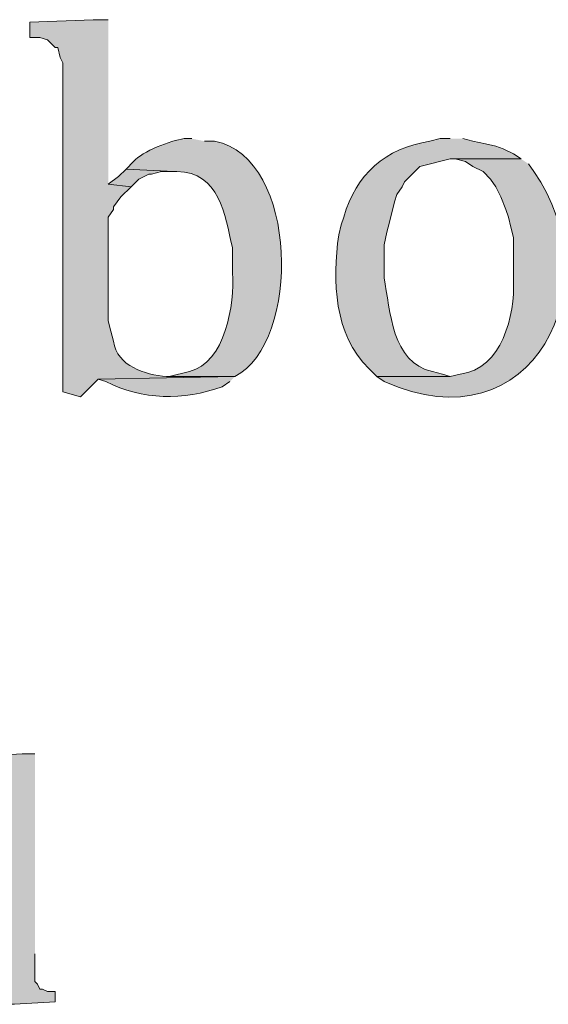
# Model space of a CAD drawing. Units: inches. Extents: x 0 to 210, y 0 to 297.
# Drawn here: x 98 to 102, y 22 to 30 of the extents above; entities that cross this region are included whole.
import ezdxf

# ---------------------------------------------------------------- set-up
doc = ezdxf.new("R2010")
doc.units = ezdxf.units.IN
doc.header["$MEASUREMENT"] = 0
doc.layers.add('Layer 1', color=7, linetype='Continuous')

# ---------------------------------------------------------------- blocks, each defined once
blk = doc.blocks.new('block 5')
at = {"layer": 'Layer 1', "true_color": 0xffffff}
h = blk.add_hatch(color=7, dxfattribs=at)
edge = h.paths.add_edge_path()
edge.add_spline(control_points=[(98.2768, 29.8521), (98.2768, 29.8521), (98.1498, 29.8521), (98.1498, 29.8521), (98.1498, 29.8521), (97.6207, 29.8309), (97.6207, 29.8309), (97.6207, 29.8309), (97.6207, 29.7039), (97.6207, 29.7039), (97.6207, 29.7039), (97.7053, 29.7039), (97.7053, 29.7039), (97.7053, 29.7039), (97.7688, 29.6827), (97.7688, 29.6827), (97.7688, 29.6827), (97.8323, 29.6192), (97.8323, 29.6192), (97.8323, 29.6192), (97.8535, 29.6192), (97.8535, 29.6192), (97.8535, 29.6192), (97.8747, 29.5346), (97.8747, 29.5346), (97.8747, 29.5346), (97.8958, 29.4922), (97.8958, 29.4922), (97.8958, 29.4922), (97.8958, 26.7406), (97.8958, 26.7406), (97.8958, 26.7406), (98.044, 26.6982), (98.044, 26.6982), (98.044, 26.6982), (98.1922, 26.8464), (98.1922, 26.8464), (98.1922, 26.8464), (99.3352, 26.8676), (99.3352, 26.8676), (99.3352, 26.8676), (98.7637, 26.8676), (98.7637, 26.8676), (98.5809, 26.8855), (98.3544, 26.9498), (98.3192, 27.1639), (98.3192, 27.1639), (98.298, 27.2486), (98.298, 27.2486), (98.298, 27.2486), (98.2768, 27.3332), (98.2768, 27.3332), (98.2768, 27.3332), (98.2768, 28.2011), (98.2768, 28.2011), (98.2768, 28.2011), (98.3192, 28.2646), (98.3192, 28.2646), (98.3192, 28.2646), (98.3192, 28.2857), (98.3192, 28.2857), (98.3192, 28.2857), (98.3827, 28.3704), (98.3827, 28.3704), (98.3827, 28.3704), (98.4673, 28.4551), (98.4673, 28.4551), (98.4673, 28.4551), (98.2768, 28.4762), (98.2768, 28.4762)], knot_values=[0, 0, 0, 0, 0.352778, 0.352778, 0.352778, 0.705556, 0.705556, 0.705556, 1.058333, 1.058333, 1.058333, 1.411111, 1.411111, 1.411111, 1.763889, 1.763889, 1.763889, 2.116667, 2.116667, 2.116667, 2.469444, 2.469444, 2.469444, 2.822222, 2.822222, 2.822222, 3.175, 3.175, 3.175, 3.527778, 3.527778, 3.527778, 3.880556, 3.880556, 3.880556, 4.233333, 4.233333, 4.233333, 4.586111, 4.586111, 4.586111, 4.938889, 4.938889, 4.938889, 5.291667, 5.291667, 5.291667, 5.644444, 5.644444, 5.644444, 5.997222, 5.997222, 5.997222, 6.35, 6.35, 6.35, 6.702778, 6.702778, 6.702778, 7.055556, 7.055556, 7.055556, 7.408333, 7.408333, 7.408333, 7.761111, 7.761111, 7.761111, 8.113889, 8.113889, 8.113889, 8.113889], degree=3, periodic=0)
edge.add_line((98.2768, 28.4762), (98.2768, 29.8521))
h = blk.add_hatch(color=7, dxfattribs=at)
edge = h.paths.add_edge_path()
edge.add_spline(control_points=[(98.9753, 28.8572), (98.9753, 28.8572), (98.9118, 28.8572), (98.9118, 28.8572), (98.7975, 28.8406), (98.5605, 28.7521), (98.4885, 28.6667), (98.4885, 28.6667), (98.425, 28.6032), (98.425, 28.6032), (98.425, 28.6032), (98.8272, 28.5821), (98.8272, 28.5821), (98.8272, 28.5821), (98.8483, 28.5821), (98.8483, 28.5821), (99.2117, 28.5775), (99.247, 28.2222), (99.314, 27.9471), (99.314, 27.9471), (99.314, 27.7354), (99.314, 27.7354), (99.3338, 27.474), (99.254, 26.9829), (98.9542, 26.9099), (98.9542, 26.9099), (98.7848, 26.8676), (98.7848, 26.8676), (98.7848, 26.8676), (99.3352, 26.8676), (99.3352, 26.8676), (99.8876, 27.1515), (99.8714, 28.7009), (99.1658, 28.8361), (99.1658, 28.8361), (99.0812, 28.8361), (99.0812, 28.8361)], knot_values=[0, 0, 0, 0, 0.352778, 0.352778, 0.352778, 0.705556, 0.705556, 0.705556, 1.058333, 1.058333, 1.058333, 1.411111, 1.411111, 1.411111, 1.763889, 1.763889, 1.763889, 2.116667, 2.116667, 2.116667, 2.469444, 2.469444, 2.469444, 2.822222, 2.822222, 2.822222, 3.175, 3.175, 3.175, 3.527778, 3.527778, 3.527778, 3.880556, 3.880556, 3.880556, 4.233333, 4.233333, 4.233333, 4.233333], degree=3, periodic=0)
edge.add_line((99.0812, 28.8361), (98.9753, 28.8572))
h = blk.add_hatch(color=7, dxfattribs=at)
edge = h.paths.add_edge_path()
edge.add_spline(control_points=[(101.1343, 28.8572), (101.1343, 28.8572), (101.0497, 28.8572), (101.0497, 28.8572), (101.0497, 28.8572), (100.965, 28.8361), (100.965, 28.8361), (100.5925, 28.7775), (100.3459, 28.5584), (100.2453, 28.2011), (100.2453, 28.2011), (100.2242, 28.1376), (100.2242, 28.1376), (100.2242, 28.1376), (100.203, 28.0529), (100.203, 28.0529), (100.1497, 27.6662), (100.1617, 27.2239), (100.457, 26.9311), (100.457, 26.9311), (100.5205, 26.8676), (100.5205, 26.8676), (100.5205, 26.8676), (101.1343, 26.8676), (101.1343, 26.8676), (101.1343, 26.8676), (101.0708, 26.8887), (101.0708, 26.8887), (101.0708, 26.8887), (100.9862, 26.9099), (100.9862, 26.9099), (100.6486, 26.9847), (100.6306, 27.4179), (100.584, 27.6931), (100.584, 27.6931), (100.584, 27.9682), (100.584, 27.9682), (100.584, 27.9682), (100.6052, 28.0741), (100.6052, 28.0741), (100.6052, 28.0741), (100.6263, 28.1587), (100.6263, 28.1587), (100.6263, 28.1587), (100.6687, 28.3281), (100.6687, 28.3281), (100.6687, 28.3281), (100.6898, 28.3916), (100.6898, 28.3916), (100.6898, 28.3916), (100.7322, 28.4551), (100.7322, 28.4551), (100.7322, 28.4551), (100.7533, 28.4974), (100.7533, 28.4974), (100.7533, 28.4974), (100.8803, 28.6244), (100.8803, 28.6244), (100.8803, 28.6244), (101.1343, 28.6879), (101.1343, 28.6879), (101.1343, 28.6879), (101.727, 28.6879), (101.727, 28.6879), (101.727, 28.6879), (101.6635, 28.7302), (101.6635, 28.7302), (101.6635, 28.7302), (101.5788, 28.7726), (101.5788, 28.7726), (101.5788, 28.7726), (101.5153, 28.7937), (101.5153, 28.7937), (101.5153, 28.7937), (101.4307, 28.8149), (101.4307, 28.8149), (101.4307, 28.8149), (101.3248, 28.8361), (101.3248, 28.8361), (101.3248, 28.8361), (101.2402, 28.8572), (101.2402, 28.8572)], knot_values=[0, 0, 0, 0, 0.352778, 0.352778, 0.352778, 0.705556, 0.705556, 0.705556, 1.058333, 1.058333, 1.058333, 1.411111, 1.411111, 1.411111, 1.763889, 1.763889, 1.763889, 2.116667, 2.116667, 2.116667, 2.469444, 2.469444, 2.469444, 2.822222, 2.822222, 2.822222, 3.175, 3.175, 3.175, 3.527778, 3.527778, 3.527778, 3.880556, 3.880556, 3.880556, 4.233333, 4.233333, 4.233333, 4.586111, 4.586111, 4.586111, 4.938889, 4.938889, 4.938889, 5.291667, 5.291667, 5.291667, 5.644444, 5.644444, 5.644444, 5.997222, 5.997222, 5.997222, 6.35, 6.35, 6.35, 6.702778, 6.702778, 6.702778, 7.055556, 7.055556, 7.055556, 7.408333, 7.408333, 7.408333, 7.761111, 7.761111, 7.761111, 8.113889, 8.113889, 8.113889, 8.466667, 8.466667, 8.466667, 8.819444, 8.819444, 8.819444, 9.172222, 9.172222, 9.172222, 9.525, 9.525, 9.525, 9.525], degree=3, periodic=0)
edge.add_line((101.2402, 28.8572), (101.1343, 28.8572))
h = blk.add_hatch(color=7, dxfattribs=at)
edge = h.paths.add_edge_path()
edge.add_spline(control_points=[(101.727, 28.6879), (101.727, 28.6879), (101.1343, 28.6879), (101.1343, 28.6879), (101.1343, 28.6879), (101.1767, 28.6879), (101.1767, 28.6879), (101.1767, 28.6879), (101.2613, 28.6667), (101.2613, 28.6667), (101.2613, 28.6667), (101.3248, 28.6244), (101.3248, 28.6244), (101.3248, 28.6244), (101.4095, 28.5821), (101.4095, 28.5821), (101.4095, 28.5821), (101.473, 28.5186), (101.473, 28.5186), (101.473, 28.5186), (101.5153, 28.4551), (101.5153, 28.4551), (101.5153, 28.4551), (101.5577, 28.3704), (101.5577, 28.3704), (101.5577, 28.3704), (101.6, 28.2646), (101.6, 28.2646), (101.6, 28.2646), (101.6212, 28.2011), (101.6212, 28.2011), (101.6212, 28.2011), (101.6423, 28.1164), (101.6423, 28.1164), (101.6423, 28.1164), (101.6635, 28.0317), (101.6635, 28.0317), (101.6635, 28.0317), (101.6635, 27.6719), (101.6635, 27.6719), (101.6794, 27.3844), (101.5654, 26.9282), (101.219, 26.8887), (101.219, 26.8887), (101.1343, 26.8676), (101.1343, 26.8676), (101.1343, 26.8676), (100.5205, 26.8676), (100.5205, 26.8676), (100.5205, 26.8676), (100.584, 26.8252), (100.584, 26.8252), (101.8346, 26.265), (102.4946, 27.6465), (101.8328, 28.5821), (101.8328, 28.5821), (101.7905, 28.6456), (101.7905, 28.6456)], knot_values=[0, 0, 0, 0, 0.352778, 0.352778, 0.352778, 0.705556, 0.705556, 0.705556, 1.058333, 1.058333, 1.058333, 1.411111, 1.411111, 1.411111, 1.763889, 1.763889, 1.763889, 2.116667, 2.116667, 2.116667, 2.469444, 2.469444, 2.469444, 2.822222, 2.822222, 2.822222, 3.175, 3.175, 3.175, 3.527778, 3.527778, 3.527778, 3.880556, 3.880556, 3.880556, 4.233333, 4.233333, 4.233333, 4.586111, 4.586111, 4.586111, 4.938889, 4.938889, 4.938889, 5.291667, 5.291667, 5.291667, 5.644444, 5.644444, 5.644444, 5.997222, 5.997222, 5.997222, 6.35, 6.35, 6.35, 6.702778, 6.702778, 6.702778, 6.702778], degree=3, periodic=0)
edge.add_line((101.7905, 28.6456), (101.727, 28.6879))
blk.add_hatch(color=7, dxfattribs=at).paths.add_polyline_path([(98.425, 28.6032), (98.3615, 28.5397), (98.2768, 28.4762), (98.4673, 28.4551), (98.5308, 28.5186), (98.6155, 28.5609), (98.6367, 28.5609), (98.7213, 28.5821), (98.8272, 28.5821)])
h = blk.add_hatch(color=7, dxfattribs=at)
edge = h.paths.add_edge_path()
edge.add_spline(control_points=[(99.3352, 26.8676), (99.3352, 26.8676), (98.1922, 26.8464), (98.1922, 26.8464), (98.1922, 26.8464), (98.2557, 26.8252), (98.2557, 26.8252), (98.564, 26.6711), (98.9009, 26.6647), (99.2293, 26.7829), (99.2293, 26.7829), (99.2928, 26.8252), (99.2928, 26.8252)], knot_values=[0, 0, 0, 0, 0.352778, 0.352778, 0.352778, 0.705556, 0.705556, 0.705556, 1.058333, 1.058333, 1.058333, 1.411111, 1.411111, 1.411111, 1.411111], degree=3, periodic=0)
edge.add_line((99.2928, 26.8252), (99.3352, 26.8676))
h = blk.add_hatch(color=7, dxfattribs=at)
edge = h.paths.add_edge_path()
edge.add_spline(control_points=[(97.663, 23.7137), (97.663, 23.7137), (97.5572, 23.7137), (97.5572, 23.7137), (97.5572, 23.7137), (97.2185, 23.6926), (97.2185, 23.6926), (97.2185, 23.6926), (97.2185, 23.6291), (97.2185, 23.6291), (97.2185, 23.6291), (97.282, 23.6079), (97.282, 23.6079), (97.282, 23.6079), (97.3667, 23.5656), (97.3667, 23.5656), (97.3667, 23.5656), (97.3878, 23.5021), (97.3878, 23.5021), (97.3878, 23.5021), (97.3878, 23.4597), (97.3878, 23.4597), (97.3878, 23.4597), (97.409, 23.3962), (97.409, 23.3962), (97.409, 23.3962), (97.409, 22.9729), (97.409, 22.9729), (97.409, 22.9729), (96.7528, 22.9729), (96.7528, 22.9729), (96.7528, 22.9729), (96.7105, 22.9517), (96.7105, 22.9517), (96.7105, 22.9517), (97.0915, 22.9306), (97.0915, 22.9306), (97.0915, 22.9306), (97.155, 22.9306), (97.155, 22.9306), (97.155, 22.9306), (97.1973, 22.9094), (97.1973, 22.9094), (97.1973, 22.9094), (97.2397, 22.9094), (97.2397, 22.9094), (97.2397, 22.9094), (97.3032, 22.8671), (97.3032, 22.8671), (97.3032, 22.8671), (97.3243, 22.8459), (97.3243, 22.8459), (97.3243, 22.8459), (97.3667, 22.7824), (97.3667, 22.7824), (97.3667, 22.7824), (97.3878, 22.7401), (97.3878, 22.7401), (97.3878, 22.7401), (97.3878, 22.6766), (97.3878, 22.6766), (97.3878, 22.6766), (97.409, 22.6342), (97.409, 22.6342), (97.409, 22.6342), (97.409, 22.5707), (97.409, 22.5707), (97.4005, 22.418), (97.4556, 22.1008), (97.3455, 21.9569), (97.3455, 21.9569), (97.3032, 21.8934), (97.3032, 21.8934), (97.3032, 21.8934), (97.2608, 21.8722), (97.2608, 21.8722), (97.2608, 21.8722), (97.4302, 21.8722), (97.4302, 21.8722), (97.4302, 21.8722), (97.409, 21.6182), (97.409, 21.6182), (97.409, 21.6182), (97.4937, 21.6182), (97.4937, 21.6182), (97.4937, 21.6182), (97.8323, 21.6394), (97.8323, 21.6394), (97.8323, 21.6394), (97.8323, 21.7241), (97.8323, 21.7241), (97.8323, 21.7241), (97.7688, 21.7241), (97.7688, 21.7241), (97.7688, 21.7241), (97.7265, 21.7452), (97.7265, 21.7452), (97.7265, 21.7452), (97.7053, 21.7452), (97.7053, 21.7452), (97.7053, 21.7452), (97.6842, 21.7876), (97.6842, 21.7876), (97.6842, 21.7876), (97.663, 21.8087), (97.663, 21.8087), (97.663, 21.8087), (97.663, 22.0416), (97.663, 22.0416)], knot_values=[0, 0, 0, 0, 0.352778, 0.352778, 0.352778, 0.705556, 0.705556, 0.705556, 1.058333, 1.058333, 1.058333, 1.411111, 1.411111, 1.411111, 1.763889, 1.763889, 1.763889, 2.116667, 2.116667, 2.116667, 2.469444, 2.469444, 2.469444, 2.822222, 2.822222, 2.822222, 3.175, 3.175, 3.175, 3.527778, 3.527778, 3.527778, 3.880556, 3.880556, 3.880556, 4.233333, 4.233333, 4.233333, 4.586111, 4.586111, 4.586111, 4.938889, 4.938889, 4.938889, 5.291667, 5.291667, 5.291667, 5.644444, 5.644444, 5.644444, 5.997222, 5.997222, 5.997222, 6.35, 6.35, 6.35, 6.702778, 6.702778, 6.702778, 7.055556, 7.055556, 7.055556, 7.408333, 7.408333, 7.408333, 7.761111, 7.761111, 7.761111, 8.113889, 8.113889, 8.113889, 8.466667, 8.466667, 8.466667, 8.819444, 8.819444, 8.819444, 9.172222, 9.172222, 9.172222, 9.525, 9.525, 9.525, 9.877778, 9.877778, 9.877778, 10.230556, 10.230556, 10.230556, 10.583333, 10.583333, 10.583333, 10.936111, 10.936111, 10.936111, 11.288889, 11.288889, 11.288889, 11.641667, 11.641667, 11.641667, 11.994444, 11.994444, 11.994444, 12.347222, 12.347222, 12.347222, 12.7, 12.7, 12.7, 12.7], degree=3, periodic=0)
edge.add_line((97.663, 22.0416), (97.663, 23.7137))
at = {"layer": 'Layer 1', "lineweight": 0}
blk.add_lwpolyline([(98.425, 28.6032), (98.3615, 28.5397), (98.2768, 28.4762), (98.4673, 28.4551), (98.5308, 28.5186), (98.6155, 28.5609), (98.6367, 28.5609), (98.7213, 28.5821), (98.8272, 28.5821)], dxfattribs=at)
for points, knots in [([(98.2768, 29.8521), (98.2768, 29.8521), (98.1498, 29.8521), (98.1498, 29.8521), (98.1498, 29.8521), (97.6207, 29.8309), (97.6207, 29.8309), (97.6207, 29.8309), (97.6207, 29.7039), (97.6207, 29.7039), (97.6207, 29.7039), (97.7053, 29.7039), (97.7053, 29.7039), (97.7053, 29.7039), (97.7688, 29.6827), (97.7688, 29.6827), (97.7688, 29.6827), (97.8323, 29.6192), (97.8323, 29.6192), (97.8323, 29.6192), (97.8535, 29.6192), (97.8535, 29.6192), (97.8535, 29.6192), (97.8747, 29.5346), (97.8747, 29.5346), (97.8747, 29.5346), (97.8958, 29.4922), (97.8958, 29.4922), (97.8958, 29.4922), (97.8958, 26.7406), (97.8958, 26.7406), (97.8958, 26.7406), (98.044, 26.6982), (98.044, 26.6982), (98.044, 26.6982), (98.1922, 26.8464), (98.1922, 26.8464), (98.1922, 26.8464), (99.3352, 26.8676), (99.3352, 26.8676), (99.3352, 26.8676), (98.7637, 26.8676), (98.7637, 26.8676), (98.5809, 26.8855), (98.3544, 26.9498), (98.3192, 27.1639), (98.3192, 27.1639), (98.298, 27.2486), (98.298, 27.2486), (98.298, 27.2486), (98.2768, 27.3332), (98.2768, 27.3332), (98.2768, 27.3332), (98.2768, 28.2011), (98.2768, 28.2011), (98.2768, 28.2011), (98.3192, 28.2646), (98.3192, 28.2646), (98.3192, 28.2646), (98.3192, 28.2857), (98.3192, 28.2857), (98.3192, 28.2857), (98.3827, 28.3704), (98.3827, 28.3704), (98.3827, 28.3704), (98.4673, 28.4551), (98.4673, 28.4551), (98.4673, 28.4551), (98.2768, 28.4762), (98.2768, 28.4762)], [0, 0, 0, 0, 1, 1, 1, 2, 2, 2, 3, 3, 3, 4, 4, 4, 5, 5, 5, 6, 6, 6, 7, 7, 7, 8, 8, 8, 9, 9, 9, 10, 10, 10, 11, 11, 11, 12, 12, 12, 13, 13, 13, 14, 14, 14, 15, 15, 15, 16, 16, 16, 17, 17, 17, 18, 18, 18, 19, 19, 19, 20, 20, 20, 21, 21, 21, 22, 22, 22, 23, 23, 23, 23]), ([(98.9753, 28.8572), (98.9753, 28.8572), (98.9118, 28.8572), (98.9118, 28.8572), (98.7975, 28.8406), (98.5605, 28.7521), (98.4885, 28.6667), (98.4885, 28.6667), (98.425, 28.6032), (98.425, 28.6032), (98.425, 28.6032), (98.8272, 28.5821), (98.8272, 28.5821), (98.8272, 28.5821), (98.8483, 28.5821), (98.8483, 28.5821), (99.2117, 28.5775), (99.247, 28.2222), (99.314, 27.9471), (99.314, 27.9471), (99.314, 27.7354), (99.314, 27.7354), (99.3338, 27.474), (99.254, 26.9829), (98.9542, 26.9099), (98.9542, 26.9099), (98.7848, 26.8676), (98.7848, 26.8676), (98.7848, 26.8676), (99.3352, 26.8676), (99.3352, 26.8676), (99.8876, 27.1515), (99.8714, 28.7009), (99.1658, 28.8361), (99.1658, 28.8361), (99.0812, 28.8361), (99.0812, 28.8361)], [0, 0, 0, 0, 1, 1, 1, 2, 2, 2, 3, 3, 3, 4, 4, 4, 5, 5, 5, 6, 6, 6, 7, 7, 7, 8, 8, 8, 9, 9, 9, 10, 10, 10, 11, 11, 11, 12, 12, 12, 12]), ([(101.1343, 28.8572), (101.1343, 28.8572), (101.0497, 28.8572), (101.0497, 28.8572), (101.0497, 28.8572), (100.965, 28.8361), (100.965, 28.8361), (100.5925, 28.7775), (100.3459, 28.5584), (100.2453, 28.2011), (100.2453, 28.2011), (100.2242, 28.1376), (100.2242, 28.1376), (100.2242, 28.1376), (100.203, 28.0529), (100.203, 28.0529), (100.1497, 27.6662), (100.1617, 27.2239), (100.457, 26.9311), (100.457, 26.9311), (100.5205, 26.8676), (100.5205, 26.8676), (100.5205, 26.8676), (101.1343, 26.8676), (101.1343, 26.8676), (101.1343, 26.8676), (101.0708, 26.8887), (101.0708, 26.8887), (101.0708, 26.8887), (100.9862, 26.9099), (100.9862, 26.9099), (100.6486, 26.9847), (100.6306, 27.4179), (100.584, 27.6931), (100.584, 27.6931), (100.584, 27.9682), (100.584, 27.9682), (100.584, 27.9682), (100.6052, 28.0741), (100.6052, 28.0741), (100.6052, 28.0741), (100.6263, 28.1587), (100.6263, 28.1587), (100.6263, 28.1587), (100.6687, 28.3281), (100.6687, 28.3281), (100.6687, 28.3281), (100.6898, 28.3916), (100.6898, 28.3916), (100.6898, 28.3916), (100.7322, 28.4551), (100.7322, 28.4551), (100.7322, 28.4551), (100.7533, 28.4974), (100.7533, 28.4974), (100.7533, 28.4974), (100.8803, 28.6244), (100.8803, 28.6244), (100.8803, 28.6244), (101.1343, 28.6879), (101.1343, 28.6879), (101.1343, 28.6879), (101.727, 28.6879), (101.727, 28.6879), (101.727, 28.6879), (101.6635, 28.7302), (101.6635, 28.7302), (101.6635, 28.7302), (101.5788, 28.7726), (101.5788, 28.7726), (101.5788, 28.7726), (101.5153, 28.7937), (101.5153, 28.7937), (101.5153, 28.7937), (101.4307, 28.8149), (101.4307, 28.8149), (101.4307, 28.8149), (101.3248, 28.8361), (101.3248, 28.8361), (101.3248, 28.8361), (101.2402, 28.8572), (101.2402, 28.8572)], [0, 0, 0, 0, 1, 1, 1, 2, 2, 2, 3, 3, 3, 4, 4, 4, 5, 5, 5, 6, 6, 6, 7, 7, 7, 8, 8, 8, 9, 9, 9, 10, 10, 10, 11, 11, 11, 12, 12, 12, 13, 13, 13, 14, 14, 14, 15, 15, 15, 16, 16, 16, 17, 17, 17, 18, 18, 18, 19, 19, 19, 20, 20, 20, 21, 21, 21, 22, 22, 22, 23, 23, 23, 24, 24, 24, 25, 25, 25, 26, 26, 26, 27, 27, 27, 27]), ([(101.727, 28.6879), (101.727, 28.6879), (101.1343, 28.6879), (101.1343, 28.6879), (101.1343, 28.6879), (101.1767, 28.6879), (101.1767, 28.6879), (101.1767, 28.6879), (101.2613, 28.6667), (101.2613, 28.6667), (101.2613, 28.6667), (101.3248, 28.6244), (101.3248, 28.6244), (101.3248, 28.6244), (101.4095, 28.5821), (101.4095, 28.5821), (101.4095, 28.5821), (101.473, 28.5186), (101.473, 28.5186), (101.473, 28.5186), (101.5153, 28.4551), (101.5153, 28.4551), (101.5153, 28.4551), (101.5577, 28.3704), (101.5577, 28.3704), (101.5577, 28.3704), (101.6, 28.2646), (101.6, 28.2646), (101.6, 28.2646), (101.6212, 28.2011), (101.6212, 28.2011), (101.6212, 28.2011), (101.6423, 28.1164), (101.6423, 28.1164), (101.6423, 28.1164), (101.6635, 28.0317), (101.6635, 28.0317), (101.6635, 28.0317), (101.6635, 27.6719), (101.6635, 27.6719), (101.6794, 27.3844), (101.5654, 26.9282), (101.219, 26.8887), (101.219, 26.8887), (101.1343, 26.8676), (101.1343, 26.8676), (101.1343, 26.8676), (100.5205, 26.8676), (100.5205, 26.8676), (100.5205, 26.8676), (100.584, 26.8252), (100.584, 26.8252), (101.8346, 26.265), (102.4946, 27.6465), (101.8328, 28.5821), (101.8328, 28.5821), (101.7905, 28.6456), (101.7905, 28.6456)], [0, 0, 0, 0, 1, 1, 1, 2, 2, 2, 3, 3, 3, 4, 4, 4, 5, 5, 5, 6, 6, 6, 7, 7, 7, 8, 8, 8, 9, 9, 9, 10, 10, 10, 11, 11, 11, 12, 12, 12, 13, 13, 13, 14, 14, 14, 15, 15, 15, 16, 16, 16, 17, 17, 17, 18, 18, 18, 19, 19, 19, 19]), ([(99.3352, 26.8676), (99.3352, 26.8676), (98.1922, 26.8464), (98.1922, 26.8464), (98.1922, 26.8464), (98.2557, 26.8252), (98.2557, 26.8252), (98.564, 26.6711), (98.9009, 26.6647), (99.2293, 26.7829), (99.2293, 26.7829), (99.2928, 26.8252), (99.2928, 26.8252)], [0, 0, 0, 0, 1, 1, 1, 2, 2, 2, 3, 3, 3, 4, 4, 4, 4]), ([(97.663, 23.7137), (97.663, 23.7137), (97.5572, 23.7137), (97.5572, 23.7137), (97.5572, 23.7137), (97.2185, 23.6926), (97.2185, 23.6926), (97.2185, 23.6926), (97.2185, 23.6291), (97.2185, 23.6291), (97.2185, 23.6291), (97.282, 23.6079), (97.282, 23.6079), (97.282, 23.6079), (97.3667, 23.5656), (97.3667, 23.5656), (97.3667, 23.5656), (97.3878, 23.5021), (97.3878, 23.5021), (97.3878, 23.5021), (97.3878, 23.4597), (97.3878, 23.4597), (97.3878, 23.4597), (97.409, 23.3962), (97.409, 23.3962), (97.409, 23.3962), (97.409, 22.9729), (97.409, 22.9729), (97.409, 22.9729), (96.7528, 22.9729), (96.7528, 22.9729), (96.7528, 22.9729), (96.7105, 22.9517), (96.7105, 22.9517), (96.7105, 22.9517), (97.0915, 22.9306), (97.0915, 22.9306), (97.0915, 22.9306), (97.155, 22.9306), (97.155, 22.9306), (97.155, 22.9306), (97.1973, 22.9094), (97.1973, 22.9094), (97.1973, 22.9094), (97.2397, 22.9094), (97.2397, 22.9094), (97.2397, 22.9094), (97.3032, 22.8671), (97.3032, 22.8671), (97.3032, 22.8671), (97.3243, 22.8459), (97.3243, 22.8459), (97.3243, 22.8459), (97.3667, 22.7824), (97.3667, 22.7824), (97.3667, 22.7824), (97.3878, 22.7401), (97.3878, 22.7401), (97.3878, 22.7401), (97.3878, 22.6766), (97.3878, 22.6766), (97.3878, 22.6766), (97.409, 22.6342), (97.409, 22.6342), (97.409, 22.6342), (97.409, 22.5707), (97.409, 22.5707), (97.4005, 22.418), (97.4556, 22.1008), (97.3455, 21.9569), (97.3455, 21.9569), (97.3032, 21.8934), (97.3032, 21.8934), (97.3032, 21.8934), (97.2608, 21.8722), (97.2608, 21.8722), (97.2608, 21.8722), (97.4302, 21.8722), (97.4302, 21.8722), (97.4302, 21.8722), (97.409, 21.6182), (97.409, 21.6182), (97.409, 21.6182), (97.4937, 21.6182), (97.4937, 21.6182), (97.4937, 21.6182), (97.8323, 21.6394), (97.8323, 21.6394), (97.8323, 21.6394), (97.8323, 21.7241), (97.8323, 21.7241), (97.8323, 21.7241), (97.7688, 21.7241), (97.7688, 21.7241), (97.7688, 21.7241), (97.7265, 21.7452), (97.7265, 21.7452), (97.7265, 21.7452), (97.7053, 21.7452), (97.7053, 21.7452), (97.7053, 21.7452), (97.6842, 21.7876), (97.6842, 21.7876), (97.6842, 21.7876), (97.663, 21.8087), (97.663, 21.8087), (97.663, 21.8087), (97.663, 22.0416), (97.663, 22.0416)], [0, 0, 0, 0, 1, 1, 1, 2, 2, 2, 3, 3, 3, 4, 4, 4, 5, 5, 5, 6, 6, 6, 7, 7, 7, 8, 8, 8, 9, 9, 9, 10, 10, 10, 11, 11, 11, 12, 12, 12, 13, 13, 13, 14, 14, 14, 15, 15, 15, 16, 16, 16, 17, 17, 17, 18, 18, 18, 19, 19, 19, 20, 20, 20, 21, 21, 21, 22, 22, 22, 23, 23, 23, 24, 24, 24, 25, 25, 25, 26, 26, 26, 27, 27, 27, 28, 28, 28, 29, 29, 29, 30, 30, 30, 31, 31, 31, 32, 32, 32, 33, 33, 33, 34, 34, 34, 35, 35, 35, 36, 36, 36, 36])]:
    blk.add_open_spline(points, degree=3, knots=knots, dxfattribs=at)
blk = doc.blocks.new('block 2')
at = {"layer": 'Layer 1'}
blk.add_blockref('block 5', (0, 0), dxfattribs=at)

msp = doc.modelspace()

# ---------------------------------------------------------------- block references
at = {"layer": 'Layer 1'}
msp.add_blockref('block 2', (0, 0), dxfattribs=at)

doc.saveas('drawing.dxf')
